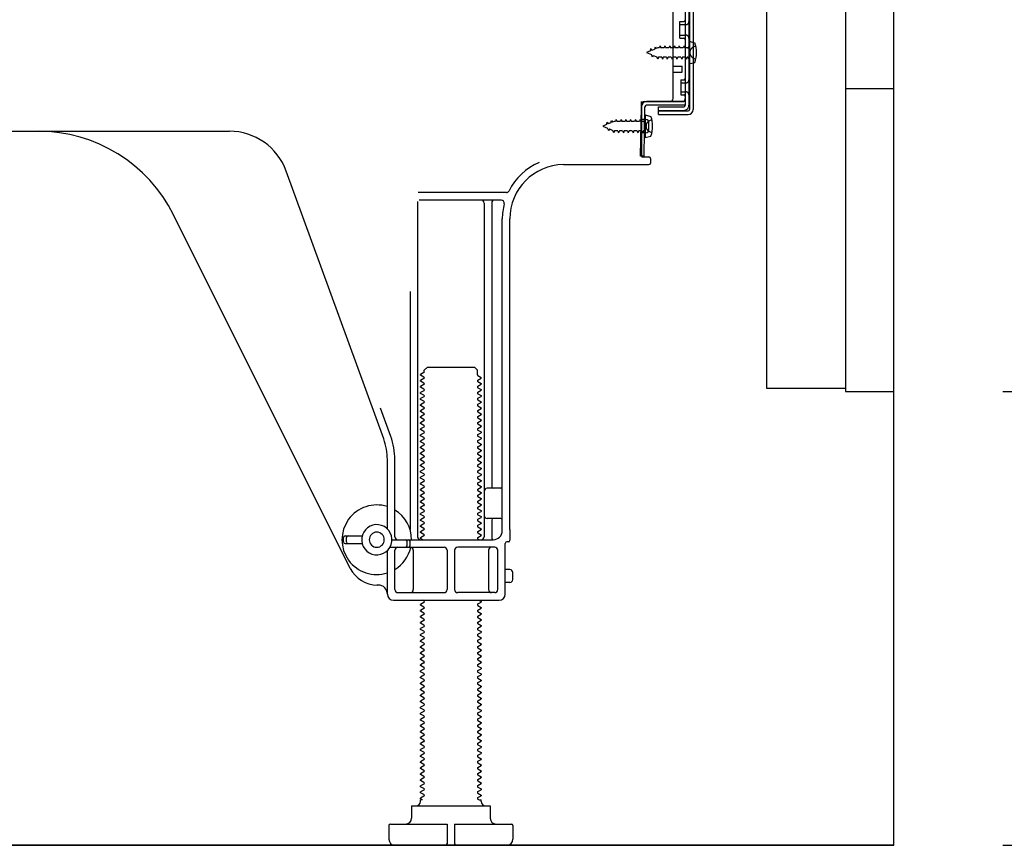
# Model space of a CAD drawing. Extents: x 28111 to 54233, y -21830 to -13430.
# Drawn here: x 38968 to 39293, y -19945 to -19672 of the extents above; entities that cross this region are included whole.
import ezdxf

# ---------------------------------------------------------------- set-up
doc = ezdxf.new("R2010")
doc.units = 0
doc.header["$LTSCALE"] = 50
doc.header["$MEASUREMENT"] = 0
doc.linetypes.add('HIDDEN', pattern=[0.375, 0.25, -0.125])
doc.linetypes.add('HIDDENNEW0', pattern=[4.5, 3, -1.5])
doc.layers.get('0').update_dxf_attribs({"linetype": 'CONTINUOUS'})
for name, color, linetype in [('111-壁仕上', 3, 'CONTINUOUS'), ('121-キャビネット（中）', 253, 'HIDDEN'), ('150-機器', 8, 'CONTINUOUS'), ('166-寸法B', 11, 'CONTINUOUS')]:
    doc.layers.add(name, color=color, linetype=linetype)
doc.styles.add('KH001', font='txt')
doc.dimstyles.new('KH1xx030', dxfattribs={"dimscale": 30, "dimtxt": 2, "dimasz": 0.6, "dimexe": 0.3, "dimexo": 1.2, "dimgap": 0.5, "dimtad": 3, "dimdec": 1, "dimdsep": 46, "dimlunit": 6, "dimtxsty": 'KH001', "dimblk": 'DOT', "dimcen": 1, "dimdle": 1, "dimclrd": 256, "dimclre": 256, "dimclrt": 256, "dimadec": 0, "dimazin": 0, "dimtfac": 1, "dimtdec": 1, "dimtix": 1, "dimtmove": 2, "dimatfit": 3, "dimldrblk": 'CLOSEDBLANK', "dimfxl": 1, "dimtolj": 1, "dimtzin": 0, "dimlwd": -1, "dimlwe": -1, "dimarcsym": 0})

# ---------------------------------------------------------------- blocks, each defined once
blk = doc.blocks.new('_Dot')
at = {"color": 0, "linetype": 'ByBlock', "lineweight": -2}
blk.add_line((-0.5, 0), (-1, 0), dxfattribs=at)
at = {"color": 0, "linetype": 'ByBlock', "const_width": 0.5}
blk.add_lwpolyline([(-0.25, 0, 1), (0.25, 0, 1)], format="xyb", close=True, dxfattribs=at)
blk = doc.blocks.new('*D207')
at = {"layer": '166-寸法B', "transparency": 16777216}
for p, q in [((39292.63, -19795.34), (39540.63, -19795.34)), ((39531.63, -19927.34), (39531.63, -19813.34)), ((39292.63, -19945.34), (39540.63, -19945.34)), ((39531.63, -19945.34), (39531.63, -20297.46))]:
    blk.add_line(p, q, dxfattribs=at)
at = {"layer": '166-寸法B', "transparency": 16777216, "xscale": 18, "yscale": 18, "zscale": 18}
for p, rotation in [((39531.63, -19795.34), 90), ((39531.63, -19945.34), 270)]:
    blk.add_blockref('_Dot', p, dxfattribs=dict(at, rotation=rotation))
at = {"layer": '166-寸法B', "transparency": 16777216, "insert": (39481.62, -20139.42), "char_height": 60, "attachment_point": 5, "rotation": 90, "style": 'KH001'}
blk.add_mtext('\\A1;150(200)', dxfattribs=at)
blk = doc.blocks.new('_ClosedBlank')
at = {"color": 0, "linetype": 'ByBlock', "lineweight": -2}
for p, q in [((-1, 0.167), (0, 0)), ((-1, 0.167), (-1, -0.167)), ((0, 0), (-1, -0.167))]:
    blk.add_line(p, q, dxfattribs=at)

msp = doc.modelspace()

# ---------------------------------------------------------------- linework, layer by layer
at = {"layer": '111-壁仕上', "ltscale": 1.5}
msp.add_line((39256.63, -19945.34), (38486.21, -19945.34), dxfattribs=at)
msp.add_lwpolyline([(39256.63, -19945.34), (39256.63, -18945.34), (39241.63, -18945.34), (39241.63, -18920.34), (39371.63, -18920.34), (39371.63, -18945.34), (39356.63, -18945.34), (39356.63, -19945.34)], dxfattribs=at)
at = {"layer": '121-キャビネット（中）', "linetype": 'Continuous'}
msp.add_line((39256.63, -19795.34), (39256.63, -19125.34), dxfattribs=at)
at = {"layer": '121-キャビネット（中）', "linetype": 'Continuous', "ltscale": 2}
for p, q in [((39256.63, -19945.34), (39256.63, -19795.34)), ((38709.63, -19945.34), (39256.63, -19945.34))]:
    msp.add_line(p, q, dxfattribs=at)
at = {"layer": '121-キャビネット（中）', "linetype": 'Continuous', "flags": 128}
for points in [[(39240.63, -19126.34), (39240.63, -19794.34), (39214.63, -19794.34), (39214.63, -19126.34)], [(39256.63, -19795.34), (39256.63, -19695.34), (39240.63, -19695.34), (39240.63, -19795.34)]]:
    msp.add_lwpolyline(points, close=True, dxfattribs=at)
at = {"layer": '150-機器', "color": 13, "linetype": 'Continuous'}
for p, q in [((39189.03, -19650.94), (39189.03, -19702.14)), ((39190.23, -19650.94), (39190.23, -19702.14)), ((39187.63, -19652.34), (39187.63, -19700.74)), ((39183.63, -19698.54), (39183.63, -19663.84)), ((39185.83, -19673.09), (39187.13, -19673.09)), ((39185.83, -19678.59), (39185.83, -19673.09)), ((39185.83, -19678.59), (39187.13, -19678.59)), ((39187.63, -19679.04), (39187.63, -19698.54)), ((39187.63, -19680.64), (39187.63, -19698.54)), ((39188.83, -19679.59), (39188.83, -19687.09)), ((39188.83, -19679.59), (39190.78, -19680.09)), ((39188.83, -19687.09), (39190.78, -19686.59)), ((39183.63, -19687.84), (39186.63, -19687.84)), ((39183.63, -19689.84), (39186.63, -19689.84)), ((39186.63, -19689.84), (39186.63, -19687.84)), ((39173.1, -19701.22), (39173.13, -19699.54)), ((39173.13, -19700.41), (39173.13, -19717.54)), ((39174.13, -19699.54), (39186.63, -19699.54)), ((39187.63, -19699.54), (39174.8, -19699.54)), ((39187.63, -19699.54), (39187.63, -19700.74)), ((39172.84, -19717.54), (39173.1, -19701.22)), ((39174.04, -19717.56), (39174.3, -19701.24)), ((39187.63, -19700.74), (39174.8, -19700.74)), ((39178.73, -19703.84), (39178.73, -19701.24)), ((39178.73, -19701.24), (39187.13, -19701.24)), ((39178.73, -19702.64), (39188.53, -19702.64)), ((39174.63, -19705.51), (39173.13, -19705.51)), ((39174.33, -19703.91), (39174.33, -19711.41)), ((39174.33, -19703.91), (39176.28, -19704.41)), ((39175.63, -19708.81), (39175.63, -19706.51)), ((39178.73, -19703.84), (39188.53, -19703.84)), ((38915.63, -19709.34), (39036.91, -19709.34)), ((39174.63, -19709.81), (39173.13, -19709.81)), ((39174.33, -19711.41), (39176.28, -19710.91)), ((39174.04, -19717.56), (39172.84, -19717.54)), ((39173.43, -19717.84), (39175.63, -19717.84)), ((39176.13, -19718.34), (39176.13, -19719.84)), ((39087.92, -19811.03), (39055.7, -19722.5)), ((39147.36, -19720.34), (39175.63, -19720.34)), ((39128.47, -19729.59), (39099.34, -19729.59)), ((39099.13, -19732.59), (39099.13, -19843.34)), ((39126.78, -19732.09), (39099.63, -19732.09)), ((39121.13, -19733.09), (39121.13, -19843.34)), ((39123.63, -19733.09), (39123.63, -19826.84)), ((39076.86, -19853.82), (39018.45, -19736.98)), ((39127.13, -19841.34), (39127.13, -19738.34)), ((39129.63, -19840.93), (39129.63, -19738.34)), ((39096.63, -19762.32), (39096.63, -19840.99)), ((39101.35, -19788.34), (39102.35, -19787.34)), ((39101.35, -19788.84), (39101.35, -19788.34)), ((39102.35, -19787.34), (39117.9, -19787.34)), ((39118.9, -19788.34), (39117.9, -19787.34)), ((39118.9, -19789.84), (39118.9, -19788.34)), ((39101.21, -19789.09), (39100.13, -19789.72)), ((39100.13, -19789.97), (39100.13, -19789.72)), ((39101.21, -19790.59), (39100.13, -19789.97)), ((39101.21, -19791.09), (39100.13, -19791.72)), ((39100.13, -19791.97), (39100.13, -19791.72)), ((39119.04, -19790.09), (39120.13, -19790.72)), ((39119.04, -19791.59), (39120.13, -19790.97)), ((39120.13, -19790.97), (39120.13, -19790.72)), ((39101.21, -19792.59), (39100.13, -19791.97)), ((39101.21, -19793.09), (39100.13, -19793.72)), ((39100.13, -19793.97), (39100.13, -19793.72)), ((39101.21, -19794.59), (39100.13, -19793.97)), ((39119.04, -19792.09), (39120.13, -19792.72)), ((39119.04, -19793.59), (39120.13, -19792.97)), ((39119.04, -19794.09), (39120.13, -19794.72)), ((39119.04, -19795.59), (39120.13, -19794.97)), ((39120.13, -19792.72), (39120.13, -19792.97)), ((39120.13, -19794.72), (39120.13, -19794.97)), ((39101.21, -19795.09), (39100.13, -19795.72)), ((39100.13, -19795.97), (39100.13, -19795.72)), ((39101.21, -19796.59), (39100.13, -19795.97)), ((39101.21, -19797.09), (39100.13, -19797.72)), ((39100.13, -19797.97), (39100.13, -19797.72)), ((39101.21, -19798.59), (39100.13, -19797.97)), ((39119.04, -19796.09), (39120.13, -19796.72)), ((39119.04, -19797.59), (39120.13, -19796.97)), ((39119.04, -19798.09), (39120.13, -19798.72)), ((39120.13, -19796.72), (39120.13, -19796.97)), ((39090.27, -19810.18), (39086.88, -19800.85)), ((39101.21, -19799.09), (39100.13, -19799.72)), ((39100.13, -19799.97), (39100.13, -19799.72)), ((39101.21, -19800.59), (39100.13, -19799.97)), ((39101.21, -19801.09), (39100.13, -19801.72)), ((39119.04, -19799.59), (39120.13, -19798.97)), ((39119.04, -19800.09), (39120.13, -19800.72)), ((39119.04, -19801.59), (39120.13, -19800.97)), ((39120.13, -19798.72), (39120.13, -19798.97)), ((39120.13, -19800.72), (39120.13, -19800.97)), ((39100.13, -19801.97), (39100.13, -19801.72)), ((39101.21, -19802.59), (39100.13, -19801.97)), ((39101.21, -19803.09), (39100.13, -19803.72)), ((39100.13, -19803.97), (39100.13, -19803.72)), ((39101.21, -19804.59), (39100.13, -19803.97)), ((39119.04, -19802.09), (39120.13, -19802.72)), ((39119.04, -19803.59), (39120.13, -19802.97)), ((39119.04, -19804.09), (39120.13, -19804.72)), ((39120.13, -19802.72), (39120.13, -19802.97)), ((39120.13, -19804.72), (39120.13, -19804.97)), ((39101.21, -19805.09), (39100.13, -19805.72)), ((39100.13, -19805.97), (39100.13, -19805.72)), ((39101.21, -19806.59), (39100.13, -19805.97)), ((39101.21, -19807.09), (39100.13, -19807.72)), ((39100.13, -19807.97), (39100.13, -19807.72)), ((39101.21, -19808.59), (39100.13, -19807.97)), ((39119.04, -19805.59), (39120.13, -19804.97)), ((39119.04, -19806.09), (39120.13, -19806.72)), ((39119.04, -19807.59), (39120.13, -19806.97)), ((39120.13, -19806.72), (39120.13, -19806.97)), ((39101.21, -19809.09), (39100.13, -19809.72)), ((39100.13, -19809.97), (39100.13, -19809.72)), ((39101.21, -19810.59), (39100.13, -19809.97)), ((39101.21, -19811.09), (39100.13, -19811.72)), ((39119.04, -19808.09), (39120.13, -19808.72)), ((39119.04, -19809.59), (39120.13, -19808.97)), ((39119.04, -19810.09), (39120.13, -19810.72)), ((39119.04, -19811.59), (39120.13, -19810.97)), ((39120.13, -19808.72), (39120.13, -19808.97)), ((39120.13, -19810.72), (39120.13, -19810.97)), ((39100.13, -19811.97), (39100.13, -19811.72)), ((39101.21, -19812.59), (39100.13, -19811.97)), ((39101.21, -19813.09), (39100.13, -19813.72)), ((39100.13, -19813.97), (39100.13, -19813.72)), ((39101.21, -19814.59), (39100.13, -19813.97)), ((39119.04, -19812.09), (39120.13, -19812.72)), ((39119.04, -19813.59), (39120.13, -19812.97)), ((39119.04, -19814.09), (39120.13, -19814.72)), ((39120.13, -19812.72), (39120.13, -19812.97)), ((39101.21, -19815.09), (39100.13, -19815.72)), ((39100.13, -19815.97), (39100.13, -19815.72)), ((39101.21, -19816.59), (39100.13, -19815.97)), ((39101.21, -19817.09), (39100.13, -19817.72)), ((39100.13, -19817.97), (39100.13, -19817.72)), ((39119.04, -19815.59), (39120.13, -19814.97)), ((39119.04, -19816.09), (39120.13, -19816.72)), ((39119.04, -19817.59), (39120.13, -19816.97)), ((39120.13, -19814.72), (39120.13, -19814.97)), ((39120.13, -19816.72), (39120.13, -19816.97)), ((39089.13, -19840.77), (39089.13, -19817.87)), ((39091.63, -19843.34), (39091.63, -19817.87)), ((39101.21, -19818.59), (39100.13, -19817.97)), ((39101.21, -19819.09), (39100.13, -19819.72)), ((39100.13, -19819.97), (39100.13, -19819.72)), ((39101.21, -19820.59), (39100.13, -19819.97)), ((39119.04, -19818.09), (39120.13, -19818.72)), ((39119.04, -19819.59), (39120.13, -19818.97)), ((39119.04, -19820.09), (39120.13, -19820.72)), ((39119.04, -19821.59), (39120.13, -19820.97)), ((39120.13, -19818.72), (39120.13, -19818.97)), ((39120.13, -19820.72), (39120.13, -19820.97)), ((39101.21, -19821.09), (39100.13, -19821.72)), ((39100.13, -19821.97), (39100.13, -19821.72)), ((39101.21, -19822.59), (39100.13, -19821.97)), ((39101.21, -19823.09), (39100.13, -19823.72)), ((39100.13, -19823.97), (39100.13, -19823.72)), ((39101.21, -19824.59), (39100.13, -19823.97)), ((39119.04, -19822.09), (39120.13, -19822.72)), ((39119.04, -19823.59), (39120.13, -19822.97)), ((39119.04, -19824.09), (39120.13, -19824.72)), ((39120.13, -19822.72), (39120.13, -19822.97)), ((39101.21, -19825.09), (39100.13, -19825.72)), ((39100.13, -19825.97), (39100.13, -19825.72)), ((39101.21, -19826.59), (39100.13, -19825.97)), ((39101.21, -19827.09), (39100.13, -19827.72)), ((39119.04, -19825.59), (39120.13, -19824.97)), ((39119.04, -19826.09), (39120.13, -19826.72)), ((39119.04, -19827.59), (39120.13, -19826.97)), ((39120.13, -19824.72), (39120.13, -19824.97)), ((39120.13, -19826.72), (39120.13, -19826.97)), ((39126.63, -19827.34), (39122.13, -19827.34)), ((39100.13, -19827.97), (39100.13, -19827.72)), ((39101.21, -19828.59), (39100.13, -19827.97)), ((39101.21, -19829.09), (39100.13, -19829.72)), ((39100.13, -19829.97), (39100.13, -19829.72)), ((39101.21, -19830.59), (39100.13, -19829.97)), ((39119.04, -19828.09), (39120.13, -19828.72)), ((39119.04, -19829.59), (39120.13, -19828.97)), ((39119.04, -19830.09), (39120.13, -19830.72)), ((39120.13, -19828.72), (39120.13, -19828.97)), ((39120.13, -19830.72), (39120.13, -19830.97)), ((39127.13, -19834.34), (39127.13, -19830.34)), ((39101.21, -19831.09), (39100.13, -19831.72)), ((39100.13, -19831.97), (39100.13, -19831.72)), ((39101.21, -19832.59), (39100.13, -19831.97)), ((39101.21, -19833.09), (39100.13, -19833.72)), ((39100.13, -19833.97), (39100.13, -19833.72)), ((39101.21, -19834.59), (39100.13, -19833.97)), ((39119.04, -19831.59), (39120.13, -19830.97)), ((39119.04, -19832.09), (39120.13, -19832.72)), ((39119.04, -19833.59), (39120.13, -19832.97)), ((39120.13, -19832.72), (39120.13, -19832.97)), ((39101.21, -19835.09), (39100.13, -19835.72)), ((39100.13, -19835.97), (39100.13, -19835.72)), ((39101.21, -19836.59), (39100.13, -19835.97)), ((39101.21, -19837.09), (39100.13, -19837.72)), ((39119.04, -19834.09), (39120.13, -19834.72)), ((39119.04, -19835.59), (39120.13, -19834.97)), ((39119.04, -19836.09), (39120.13, -19836.72)), ((39119.04, -19837.59), (39120.13, -19836.97)), ((39120.13, -19834.72), (39120.13, -19834.97)), ((39120.13, -19836.72), (39120.13, -19836.97)), ((39100.13, -19837.97), (39100.13, -19837.72)), ((39101.21, -19838.59), (39100.13, -19837.97)), ((39101.21, -19839.09), (39100.13, -19839.72)), ((39100.13, -19839.97), (39100.13, -19839.72)), ((39101.21, -19840.59), (39100.13, -19839.97)), ((39119.04, -19838.09), (39120.13, -19838.72)), ((39119.04, -19839.59), (39120.13, -19838.97)), ((39119.04, -19840.09), (39120.13, -19840.72)), ((39120.13, -19838.72), (39120.13, -19838.97)), ((39126.63, -19837.34), (39122.13, -19837.34)), ((39123.63, -19837.84), (39123.63, -19843.84)), ((39074.63, -19845.09), (39074.63, -19843.59)), ((39075.13, -19843.09), (39080.79, -19843.09)), ((39075.63, -19845.09), (39075.63, -19843.59)), ((39101.21, -19841.09), (39100.13, -19841.72)), ((39100.13, -19841.97), (39100.13, -19841.72)), ((39101.21, -19842.59), (39100.13, -19841.97)), ((39101.21, -19843.09), (39100.13, -19843.72)), ((39100.13, -19843.97), (39100.13, -19843.72)), ((39119.04, -19841.59), (39120.13, -19840.97)), ((39119.04, -19842.09), (39120.13, -19842.72)), ((39119.04, -19843.59), (39120.13, -19842.97)), ((39120.13, -19840.72), (39120.13, -19840.97)), ((39120.13, -19842.72), (39120.13, -19842.97)), ((39129.63, -19840.93), (39129.63, -19844.54)), ((39075.13, -19845.59), (39080.79, -19845.59)), ((39089.96, -19846.84), (39107.88, -19846.84)), ((39090.63, -19844.34), (39124.13, -19844.34)), ((39095.63, -19846.34), (39095.63, -19844.84)), ((39096.63, -19846.34), (39096.63, -19844.84)), ((39100.78, -19844.34), (39100.13, -19843.97)), ((39124.63, -19846.84), (39112.38, -19846.84)), ((39119.04, -19844.09), (39119.48, -19844.34)), ((39128.13, -19862.34), (39128.13, -19845.54)), ((39129.13, -19845.04), (39128.63, -19845.04)), ((39089.13, -19862.34), (39089.13, -19847.92)), ((39091.63, -19860.84), (39091.63, -19847.84)), ((39097.7, -19847.84), (39097.7, -19860.84)), ((39108.88, -19847.84), (39108.88, -19860.84)), ((39111.38, -19847.84), (39111.38, -19860.84)), ((39122.56, -19847.84), (39122.56, -19860.84)), ((39125.63, -19860.84), (39125.63, -19847.84)), ((39129.63, -19854.19), (39128.13, -19854.19)), ((39130.63, -19857.49), (39130.63, -19855.19)), ((39086.13, -19859.34), (39085.63, -19859.34)), ((39129.63, -19858.49), (39128.13, -19858.49)), ((39092.63, -19861.84), (39107.88, -19861.84)), ((39124.63, -19861.84), (39112.38, -19861.84)), ((39091.13, -19864.34), (39126.13, -19864.34)), ((39101.21, -19865.09), (39100.13, -19865.72)), ((39100.13, -19865.97), (39100.13, -19865.72)), ((39101.21, -19866.59), (39100.13, -19865.97)), ((39101.21, -19864.59), (39100.78, -19864.34)), ((39119.04, -19865.59), (39120.13, -19864.97)), ((39119.04, -19866.09), (39120.13, -19866.72)), ((39119.48, -19864.34), (39120.13, -19864.72)), ((39120.13, -19864.72), (39120.13, -19864.97)), ((39101.21, -19867.09), (39100.13, -19867.72)), ((39100.13, -19867.97), (39100.13, -19867.72)), ((39101.21, -19868.59), (39100.13, -19867.97)), ((39101.21, -19869.09), (39100.13, -19869.72)), ((39100.13, -19869.97), (39100.13, -19869.72)), ((39119.04, -19867.59), (39120.13, -19866.97)), ((39119.04, -19868.09), (39120.13, -19868.72)), ((39119.04, -19869.59), (39120.13, -19868.97)), ((39120.13, -19866.72), (39120.13, -19866.97)), ((39120.13, -19868.72), (39120.13, -19868.97)), ((39101.21, -19870.59), (39100.13, -19869.97)), ((39101.21, -19871.09), (39100.13, -19871.72)), ((39100.13, -19871.97), (39100.13, -19871.72)), ((39101.21, -19872.59), (39100.13, -19871.97)), ((39101.21, -19873.09), (39100.13, -19873.72)), ((39119.04, -19870.09), (39120.13, -19870.72)), ((39119.04, -19871.59), (39120.13, -19870.97)), ((39119.04, -19872.09), (39120.13, -19872.72)), ((39119.04, -19873.59), (39120.13, -19872.97)), ((39120.13, -19870.72), (39120.13, -19870.97)), ((39120.13, -19872.72), (39120.13, -19872.97)), ((39100.13, -19873.97), (39100.13, -19873.72)), ((39101.21, -19874.59), (39100.13, -19873.97)), ((39101.21, -19875.09), (39100.13, -19875.72)), ((39100.13, -19875.97), (39100.13, -19875.72)), ((39101.21, -19876.59), (39100.13, -19875.97)), ((39119.04, -19874.09), (39120.13, -19874.72)), ((39119.04, -19875.59), (39120.13, -19874.97)), ((39119.04, -19876.09), (39120.13, -19876.72)), ((39120.13, -19874.72), (39120.13, -19874.97)), ((39101.21, -19877.09), (39100.13, -19877.72)), ((39100.13, -19877.97), (39100.13, -19877.72)), ((39101.21, -19878.59), (39100.13, -19877.97)), ((39101.21, -19879.09), (39100.13, -19879.72)), ((39119.04, -19877.59), (39120.13, -19876.97)), ((39119.04, -19878.09), (39120.13, -19878.72)), ((39119.04, -19879.59), (39120.13, -19878.97)), ((39120.13, -19876.72), (39120.13, -19876.97)), ((39120.13, -19878.72), (39120.13, -19878.97)), ((39100.13, -19879.97), (39100.13, -19879.72)), ((39101.21, -19880.59), (39100.13, -19879.97)), ((39101.21, -19881.09), (39100.13, -19881.72)), ((39100.13, -19881.97), (39100.13, -19881.72)), ((39101.21, -19882.59), (39100.13, -19881.97)), ((39119.04, -19880.09), (39120.13, -19880.72)), ((39119.04, -19881.59), (39120.13, -19880.97)), ((39119.04, -19882.09), (39120.13, -19882.72)), ((39120.13, -19880.72), (39120.13, -19880.97)), ((39120.13, -19882.72), (39120.13, -19882.97)), ((39101.21, -19883.09), (39100.13, -19883.72)), ((39100.13, -19883.97), (39100.13, -19883.72)), ((39101.21, -19884.59), (39100.13, -19883.97)), ((39101.21, -19885.09), (39100.13, -19885.72)), ((39100.13, -19885.97), (39100.13, -19885.72)), ((39101.21, -19886.59), (39100.13, -19885.97)), ((39119.04, -19883.59), (39120.13, -19882.97)), ((39119.04, -19884.09), (39120.13, -19884.72)), ((39119.04, -19885.59), (39120.13, -19884.97)), ((39119.04, -19886.09), (39120.13, -19886.72)), ((39120.13, -19884.72), (39120.13, -19884.97)), ((39101.21, -19887.09), (39100.13, -19887.72)), ((39100.13, -19887.97), (39100.13, -19887.72)), ((39101.21, -19888.59), (39100.13, -19887.97)), ((39101.21, -19889.09), (39100.13, -19889.72)), ((39119.04, -19887.59), (39120.13, -19886.97)), ((39119.04, -19888.09), (39120.13, -19888.72)), ((39119.04, -19889.59), (39120.13, -19888.97)), ((39120.13, -19886.72), (39120.13, -19886.97)), ((39120.13, -19888.72), (39120.13, -19888.97)), ((39100.13, -19889.97), (39100.13, -19889.72)), ((39101.21, -19890.59), (39100.13, -19889.97)), ((39101.21, -19891.09), (39100.13, -19891.72)), ((39100.13, -19891.97), (39100.13, -19891.72)), ((39101.21, -19892.59), (39100.13, -19891.97)), ((39119.04, -19890.09), (39120.13, -19890.72)), ((39119.04, -19891.59), (39120.13, -19890.97)), ((39119.04, -19892.09), (39120.13, -19892.72)), ((39120.13, -19890.72), (39120.13, -19890.97)), ((39101.21, -19893.09), (39100.13, -19893.72)), ((39100.13, -19893.97), (39100.13, -19893.72)), ((39101.21, -19894.59), (39100.13, -19893.97)), ((39101.21, -19895.09), (39100.13, -19895.72)), ((39100.13, -19895.97), (39100.13, -19895.72)), ((39119.04, -19893.59), (39120.13, -19892.97)), ((39119.04, -19894.09), (39120.13, -19894.72)), ((39119.04, -19895.59), (39120.13, -19894.97)), ((39120.13, -19892.72), (39120.13, -19892.97)), ((39120.13, -19894.72), (39120.13, -19894.97)), ((39101.21, -19896.59), (39100.13, -19895.97)), ((39101.21, -19897.09), (39100.13, -19897.72)), ((39100.13, -19897.97), (39100.13, -19897.72)), ((39101.21, -19898.59), (39100.13, -19897.97)), ((39101.21, -19899.09), (39100.13, -19899.72)), ((39119.04, -19896.09), (39120.13, -19896.72)), ((39119.04, -19897.59), (39120.13, -19896.97)), ((39119.04, -19898.09), (39120.13, -19898.72)), ((39119.04, -19899.59), (39120.13, -19898.97)), ((39120.13, -19896.72), (39120.13, -19896.97)), ((39120.13, -19898.72), (39120.13, -19898.97)), ((39100.13, -19899.97), (39100.13, -19899.72)), ((39101.21, -19900.59), (39100.13, -19899.97)), ((39101.21, -19901.09), (39100.13, -19901.72)), ((39100.13, -19901.97), (39100.13, -19901.72)), ((39101.21, -19902.59), (39100.13, -19901.97)), ((39119.04, -19900.09), (39120.13, -19900.72)), ((39119.04, -19901.59), (39120.13, -19900.97)), ((39119.04, -19902.09), (39120.13, -19902.72)), ((39120.13, -19900.72), (39120.13, -19900.97)), ((39101.21, -19903.09), (39100.13, -19903.72)), ((39100.13, -19903.97), (39100.13, -19903.72)), ((39101.21, -19904.59), (39100.13, -19903.97)), ((39101.21, -19905.09), (39100.13, -19905.72)), ((39119.04, -19903.59), (39120.13, -19902.97)), ((39119.04, -19904.09), (39120.13, -19904.72)), ((39119.04, -19905.59), (39120.13, -19904.97)), ((39120.13, -19902.72), (39120.13, -19902.97)), ((39120.13, -19904.72), (39120.13, -19904.97)), ((39100.13, -19905.97), (39100.13, -19905.72)), ((39101.21, -19906.59), (39100.13, -19905.97)), ((39101.21, -19907.09), (39100.13, -19907.72)), ((39100.13, -19907.97), (39100.13, -19907.72)), ((39101.21, -19908.59), (39100.13, -19907.97)), ((39119.04, -19906.09), (39120.13, -19906.72)), ((39119.04, -19907.59), (39120.13, -19906.97)), ((39119.04, -19908.09), (39120.13, -19908.72)), ((39120.13, -19906.72), (39120.13, -19906.97)), ((39120.13, -19908.72), (39120.13, -19908.97)), ((39101.21, -19909.09), (39100.13, -19909.72)), ((39100.13, -19909.97), (39100.13, -19909.72)), ((39101.21, -19910.59), (39100.13, -19909.97)), ((39101.21, -19911.09), (39100.13, -19911.72)), ((39100.13, -19911.97), (39100.13, -19911.72)), ((39101.21, -19912.59), (39100.13, -19911.97)), ((39119.04, -19909.59), (39120.13, -19908.97)), ((39119.04, -19910.09), (39120.13, -19910.72)), ((39119.04, -19911.59), (39120.13, -19910.97)), ((39119.04, -19912.09), (39120.13, -19912.72)), ((39120.13, -19910.72), (39120.13, -19910.97)), ((39101.21, -19913.09), (39100.13, -19913.72)), ((39100.13, -19913.97), (39100.13, -19913.72)), ((39101.21, -19914.59), (39100.13, -19913.97)), ((39101.21, -19915.09), (39100.13, -19915.72)), ((39119.04, -19913.59), (39120.13, -19912.97)), ((39119.04, -19914.09), (39120.13, -19914.72)), ((39119.04, -19915.59), (39120.13, -19914.97)), ((39120.13, -19912.72), (39120.13, -19912.97)), ((39120.13, -19914.72), (39120.13, -19914.97)), ((39100.13, -19915.97), (39100.13, -19915.72)), ((39101.21, -19916.59), (39100.13, -19915.97)), ((39101.21, -19917.09), (39100.13, -19917.72)), ((39100.13, -19917.97), (39100.13, -19917.72)), ((39101.21, -19918.59), (39100.13, -19917.97)), ((39119.04, -19916.09), (39120.13, -19916.72)), ((39119.04, -19917.59), (39120.13, -19916.97)), ((39119.04, -19918.09), (39120.13, -19918.72)), ((39120.13, -19916.72), (39120.13, -19916.97)), ((39101.21, -19919.09), (39100.13, -19919.72)), ((39100.13, -19919.97), (39100.13, -19919.72)), ((39101.21, -19920.59), (39100.13, -19919.97)), ((39101.21, -19921.09), (39100.13, -19921.72)), ((39100.13, -19921.97), (39100.13, -19921.72)), ((39119.04, -19919.59), (39120.13, -19918.97)), ((39119.04, -19920.09), (39120.13, -19920.72)), ((39119.04, -19921.59), (39120.13, -19920.97)), ((39120.13, -19918.72), (39120.13, -19918.97)), ((39120.13, -19920.72), (39120.13, -19920.97)), ((39101.21, -19922.59), (39100.13, -19921.97)), ((39101.21, -19923.09), (39100.13, -19923.72)), ((39100.13, -19923.97), (39100.13, -19923.72)), ((39101.21, -19924.59), (39100.13, -19923.97)), ((39101.21, -19925.09), (39100.13, -19925.72)), ((39119.04, -19922.09), (39120.13, -19922.72)), ((39119.04, -19923.59), (39120.13, -19922.97)), ((39119.04, -19924.09), (39120.13, -19924.72)), ((39119.04, -19925.59), (39120.13, -19924.97)), ((39120.13, -19922.72), (39120.13, -19922.97)), ((39120.13, -19924.72), (39120.13, -19924.97)), ((39100.13, -19925.97), (39100.13, -19925.72)), ((39101.21, -19926.59), (39100.13, -19925.97)), ((39101.21, -19927.09), (39100.13, -19927.72)), ((39100.13, -19927.97), (39100.13, -19927.72)), ((39101.21, -19928.59), (39100.13, -19927.97)), ((39119.04, -19926.09), (39120.13, -19926.72)), ((39119.04, -19927.59), (39120.13, -19926.97)), ((39119.04, -19928.09), (39120.13, -19928.72)), ((39120.13, -19926.72), (39120.13, -19926.97)), ((39101.21, -19929.09), (39100.13, -19929.72)), ((39100.13, -19929.97), (39100.13, -19929.72)), ((39100.78, -19930.34), (39100.13, -19929.97)), ((39100.13, -19930.84), (39100.13, -19930.34)), ((39100.78, -19930.34), (39100.13, -19930.34)), ((39119.04, -19929.59), (39120.13, -19928.97)), ((39119.04, -19930.09), (39119.48, -19930.34)), ((39119.48, -19930.34), (39120.13, -19930.34)), ((39120.13, -19928.72), (39120.13, -19928.97)), ((39120.13, -19930.84), (39120.13, -19930.34)), ((39097.13, -19932.34), (39123.13, -19932.34)), ((39097.13, -19932.34), (39097.13, -19936.34)), ((39123.13, -19932.34), (39123.13, -19936.34)), ((39089.63, -19938.84), (39089.63, -19943.34)), ((39090.13, -19938.34), (39108.88, -19938.34)), ((39108.88, -19938.34), (39108.88, -19944.84)), ((39111.38, -19938.34), (39111.38, -19944.84)), ((39111.38, -19938.34), (39130.13, -19938.34)), ((39130.63, -19938.84), (39130.63, -19943.34)), ((39091.63, -19945.34), (39128.63, -19945.34))]:
    msp.add_line(p, q, dxfattribs=at)
at = {"layer": '150-機器', "color": 13, "linetype": 'HIDDENNEW0'}
for p, q in [((39188.83, -19652.34), (39188.83, -19700.74)), ((39185.83, -19674.09), (39187.83, -19674.09)), ((39185.83, -19677.59), (39187.83, -19677.59)), ((39176.12, -19682.81), (39174.83, -19683.34)), ((39174.83, -19683.34), (39176.42, -19684.01)), ((39176.12, -19682.81), (39176.29, -19682.04)), ((39176.29, -19682.04), (39176.6, -19682.61)), ((39176.8, -19684.86), (39176.42, -19684.01)), ((39177.55, -19682.22), (39176.6, -19682.61)), ((39177.03, -19684.26), (39176.8, -19684.86)), ((39177.03, -19684.26), (39178.2, -19684.74)), ((39177.55, -19682.22), (39177.76, -19681.42)), ((39177.76, -19681.42), (39178.04, -19682.01)), ((39178.57, -19681.79), (39178.04, -19682.01)), ((39179.03, -19681.79), (39178.57, -19681.79)), ((39179.3, -19681.14), (39179.03, -19681.79)), ((39179.3, -19681.14), (39179.57, -19681.79)), ((39180.62, -19681.79), (39179.57, -19681.79)), ((39180.89, -19681.14), (39180.62, -19681.79)), ((39180.89, -19681.14), (39181.16, -19681.79)), ((39182.21, -19681.79), (39181.16, -19681.79)), ((39182.48, -19681.14), (39182.21, -19681.79)), ((39182.48, -19681.14), (39182.75, -19681.79)), ((39183.8, -19681.79), (39182.75, -19681.79)), ((39184.06, -19681.14), (39183.8, -19681.79)), ((39184.06, -19681.14), (39184.33, -19681.79)), ((39185.38, -19681.79), (39184.33, -19681.79)), ((39185.65, -19681.14), (39185.38, -19681.79)), ((39185.65, -19681.14), (39185.92, -19681.79)), ((39186.97, -19681.79), (39185.92, -19681.79)), ((39187.24, -19681.14), (39186.97, -19681.79)), ((39187.24, -19681.14), (39187.51, -19681.79)), ((39188.33, -19681.79), (39187.51, -19681.79)), ((39190.17, -19681.6), (39191.07, -19681.09)), ((39178.51, -19685.54), (39178.2, -19684.74)), ((39178.78, -19684.9), (39178.51, -19685.54)), ((39179.83, -19684.89), (39178.78, -19684.89)), ((39179.83, -19684.89), (39180.1, -19685.54)), ((39180.37, -19684.89), (39180.1, -19685.54)), ((39181.41, -19684.89), (39180.37, -19684.89)), ((39181.41, -19684.89), (39181.68, -19685.54)), ((39181.95, -19684.89), (39181.68, -19685.54)), ((39183, -19684.89), (39181.95, -19684.89)), ((39183, -19684.89), (39183.27, -19685.54)), ((39183.54, -19684.89), (39183.27, -19685.54)), ((39184.59, -19684.89), (39183.54, -19684.89)), ((39184.59, -19684.89), (39184.86, -19685.54)), ((39185.13, -19684.89), (39184.86, -19685.54)), ((39186.18, -19684.89), (39185.13, -19684.89)), ((39186.18, -19684.89), (39186.45, -19685.54)), ((39186.72, -19684.89), (39186.45, -19685.54)), ((39187.76, -19684.89), (39186.72, -19684.89)), ((39187.76, -19684.89), (39188.03, -19685.54)), ((39188.3, -19684.89), (39188.03, -19685.54)), ((39188.33, -19684.89), (39188.3, -19684.89)), ((39191.07, -19685.59), (39190.17, -19685.09)), ((39186.13, -19692.34), (39187.13, -19692.34)), ((39186.13, -19692.34), (39186.13, -19697.34)), ((39186.13, -19693.34), (39187.83, -19693.34)), ((39186.13, -19696.34), (39187.83, -19696.34)), ((39186.13, -19697.34), (39187.13, -19697.34)), ((39178.73, -19702.44), (39187.13, -19702.44)), ((39161.62, -19707.12), (39161.79, -19706.35)), ((39161.79, -19706.35), (39162.1, -19706.92)), ((39163.05, -19706.53), (39162.1, -19706.92)), ((39163.05, -19706.53), (39163.27, -19705.74)), ((39163.27, -19705.74), (39163.54, -19706.33)), ((39164.07, -19706.11), (39163.54, -19706.33)), ((39164.53, -19706.11), (39164.07, -19706.11)), ((39164.8, -19705.46), (39164.53, -19706.11)), ((39164.8, -19705.46), (39165.07, -19706.11)), ((39166.12, -19706.11), (39165.07, -19706.11)), ((39166.39, -19705.46), (39166.12, -19706.11)), ((39166.39, -19705.46), (39166.66, -19706.11)), ((39167.71, -19706.11), (39166.66, -19706.11)), ((39167.98, -19705.46), (39167.71, -19706.11)), ((39167.98, -19705.46), (39168.25, -19706.11)), ((39169.3, -19706.11), (39168.25, -19706.11)), ((39169.56, -19705.46), (39169.3, -19706.11)), ((39169.56, -19705.46), (39169.83, -19706.11)), ((39170.88, -19706.11), (39169.83, -19706.11)), ((39171.15, -19705.46), (39170.88, -19706.11)), ((39171.15, -19705.46), (39171.42, -19706.11)), ((39172.47, -19706.11), (39171.42, -19706.11)), ((39172.74, -19705.46), (39172.47, -19706.11)), ((39172.74, -19705.46), (39173.01, -19706.11)), ((39173.83, -19706.11), (39173.01, -19706.11)), ((39175.67, -19705.91), (39176.57, -19705.41)), ((39161.62, -19707.12), (39160.33, -19707.66)), ((39160.33, -19707.66), (39161.92, -19708.32)), ((39162.3, -19709.18), (39161.92, -19708.32)), ((39162.53, -19708.57), (39162.3, -19709.18)), ((39162.53, -19708.57), (39163.7, -19709.05)), ((39164.01, -19709.86), (39163.7, -19709.05)), ((39164.28, -19709.21), (39164.01, -19709.86)), ((39165.33, -19709.21), (39164.28, -19709.21)), ((39165.33, -19709.21), (39165.6, -19709.86)), ((39165.87, -19709.21), (39165.6, -19709.86)), ((39166.91, -19709.21), (39165.87, -19709.21)), ((39166.91, -19709.21), (39167.18, -19709.86)), ((39167.45, -19709.21), (39167.18, -19709.86)), ((39168.5, -19709.21), (39167.45, -19709.21)), ((39168.5, -19709.21), (39168.77, -19709.86)), ((39169.04, -19709.21), (39168.77, -19709.86)), ((39170.09, -19709.21), (39169.04, -19709.21)), ((39170.09, -19709.21), (39170.36, -19709.86)), ((39170.63, -19709.21), (39170.36, -19709.86)), ((39171.68, -19709.21), (39170.63, -19709.21)), ((39171.68, -19709.21), (39171.95, -19709.86)), ((39172.22, -19709.21), (39171.95, -19709.86)), ((39173.26, -19709.21), (39172.22, -19709.21)), ((39173.26, -19709.21), (39173.53, -19709.86)), ((39173.8, -19709.21), (39173.53, -19709.86)), ((39173.83, -19709.21), (39173.8, -19709.21)), ((39176.57, -19709.91), (39175.67, -19709.4))]:
    msp.add_line(p, q, dxfattribs=at)
at = {"layer": '150-機器', "color": 13, "linetype": 'Continuous'}
for centre, radius, start, end in [((39187.13, -19672.59), 0.5, 270, 360), ((39187.13, -19679.09), 0.5, 0, 90), ((39181.33, -19683.34), 10, 341.0343, 18.9655), ((39174.8, -19701.24), 1.7, 90.0084, 179.1084), ((39174.13, -19700.54), 1, 90, 180), ((39182.63, -19698.54), 1, 270, 360), ((39186.63, -19698.54), 1, 270, 360), ((39174.8, -19701.25), 0.5, 90.0112, 179.1112), ((39187.13, -19700.74), 0.5, 270, 360), ((39188.53, -19702.14), 0.5, 270, 360), ((39188.53, -19702.14), 1.7, 270, 360), ((39174.63, -19706.51), 1, 0, 90), ((39166.83, -19707.66), 10, 341.0343, 18.9655), ((38973.73, -19759.34), 50, 26.5647, 89.9996), ((39036.91, -19729.34), 20, 19.9996, 89.9996), ((39174.63, -19708.81), 1, 270, 360), ((39147.63, -19738.34), 20.5, 114.0152, 153.0325), ((39173.43, -19717.54), 0.3, 180, 270), ((39175.63, -19718.34), 0.5, 0, 90), ((39175.63, -19719.84), 0.5, 270, 360), ((39147.63, -19738.34), 18, 90.8618, 180.0003), ((39128.47, -19728.6), 1, 269.9966, 333.0289), ((39120.13, -19733.09), 1, 0, 90), ((39124.63, -19733.09), 1, 90, 180), ((39126.78, -19733.09), 1, 345.8578, 89.9915), ((39147.63, -19738.34), 20.5, 165.8679, 180.0016), ((39101.07, -19788.85), 0.289, 300.0581, 0.0581), ((39101.07, -19790.84), 0.289, 300, 60), ((39119.19, -19789.84), 0.289, 180.0107, 240.0107), ((39119.19, -19791.84), 0.289, 120, 240), ((39101.07, -19792.84), 0.289, 300, 60), ((39101.07, -19794.84), 0.289, 300, 60), ((39119.19, -19793.84), 0.289, 120, 240), ((39101.07, -19796.84), 0.289, 300, 60), ((39119.19, -19795.84), 0.289, 120, 240), ((39119.19, -19797.84), 0.289, 120, 240), ((39101.07, -19798.84), 0.289, 300, 60), ((39101.07, -19800.84), 0.289, 300, 60), ((39119.19, -19799.84), 0.289, 120, 240), ((39101.07, -19802.84), 0.289, 300, 60), ((39101.07, -19804.84), 0.289, 300, 60), ((39119.19, -19801.84), 0.289, 120, 240), ((39119.19, -19803.84), 0.289, 120, 240), ((39101.07, -19806.84), 0.289, 300, 60), ((39119.19, -19805.84), 0.289, 120, 240), ((39119.19, -19807.84), 0.289, 120, 240), ((39069.13, -19817.87), 20, 359.9988, 19.9988), ((39069.13, -19817.87), 22.5, 359.999, 19.999), ((39101.07, -19808.84), 0.289, 300, 60), ((39101.07, -19810.84), 0.289, 300, 60), ((39119.19, -19809.84), 0.289, 120, 240), ((39101.07, -19812.84), 0.289, 300, 60), ((39119.19, -19811.84), 0.289, 120, 240), ((39119.19, -19813.84), 0.289, 120, 240), ((39101.07, -19814.84), 0.289, 300, 60), ((39101.07, -19816.84), 0.289, 300, 60), ((39119.19, -19815.84), 0.289, 120, 240), ((39119.19, -19817.84), 0.289, 120, 240), ((39101.07, -19818.84), 0.289, 300, 60), ((39101.07, -19820.84), 0.289, 300, 60), ((39119.19, -19819.84), 0.289, 120, 240), ((39101.07, -19822.84), 0.289, 300, 60), ((39119.19, -19821.84), 0.289, 120, 240), ((39119.19, -19823.84), 0.289, 120, 240), ((39101.07, -19824.84), 0.289, 300, 60), ((39101.07, -19826.84), 0.289, 300, 60), ((39119.19, -19825.84), 0.289, 120, 240), ((39122.13, -19828.34), 1, 90, 180), ((39124.13, -19826.84), 0.5, 180, 270), ((39126.63, -19826.84), 0.5, 270, 360), ((39101.07, -19828.84), 0.289, 300, 60), ((39101.07, -19830.84), 0.289, 300, 60), ((39119.19, -19827.84), 0.289, 120, 240), ((39119.19, -19829.84), 0.289, 120, 240), ((39085.63, -19844.35), 11.5, 72.2824, 287.7176), ((39101.07, -19832.84), 0.289, 300, 60), ((39119.19, -19831.84), 0.289, 120, 240), ((39119.19, -19833.84), 0.289, 120, 240), ((39085.63, -19844.35), 11.5, 0.0008, 58.5533), ((39101.07, -19834.84), 0.289, 300, 60), ((39101.07, -19836.84), 0.289, 300, 60), ((39119.19, -19835.84), 0.289, 120, 240), ((39122.13, -19836.34), 1, 180, 270), ((39085.63, -19844.35), 5, 71.4484, 251.4484), ((39085.63, -19844.35), 5, 251.4484, 71.4484), ((39101.07, -19838.84), 0.289, 300, 60), ((39119.19, -19837.84), 0.289, 120, 240), ((39119.19, -19839.84), 0.289, 120, 240), ((39124.13, -19837.84), 0.5, 90, 180), ((39126.63, -19837.84), 0.5, 0, 90), ((39075.13, -19843.59), 0.5, 90, 180), ((39076.13, -19843.59), 0.5, 90, 180), ((39085.63, -19844.34), 2.5, 0, 180), ((39092.63, -19843.34), 1, 180, 270), ((39100.13, -19843.34), 1, 180, 270), ((39101.07, -19840.84), 0.289, 300, 60), ((39101.07, -19842.84), 0.289, 300, 60), ((39119.19, -19841.84), 0.289, 120, 240), ((39119.19, -19843.84), 0.289, 120, 240), ((39120.13, -19843.34), 1, 270, 360), ((39124.13, -19841.34), 3, 270, 360), ((39075.13, -19845.09), 0.5, 180, 270), ((39076.13, -19845.09), 0.5, 180, 270), ((39085.63, -19844.34), 2.5, 180, 0), ((39092.63, -19847.84), 1, 90, 180), ((39085.63, -19844.34), 11.5, 301.445, 347.2713), ((39095.13, -19844.84), 0.5, 0, 90), ((39095.13, -19846.34), 0.5, 270, 360), ((39096.13, -19844.84), 0.5, 0, 90), ((39096.13, -19846.34), 0.5, 270, 360), ((39096.7, -19847.84), 1, 0, 90), ((39107.88, -19847.84), 1, 0, 90), ((39112.38, -19847.84), 1, 90, 180), ((39123.56, -19847.84), 1, 90, 180), ((39124.13, -19843.84), 0.5, 180, 270), ((39124.63, -19847.84), 1, 0, 90), ((39128.63, -19845.54), 0.5, 90, 180), ((39129.13, -19844.54), 0.5, 270, 360), ((39085.81, -19849.34), 10, 206.5666, 270.0016), ((39129.63, -19855.19), 1, 0, 90), ((39086.13, -19862.34), 3, 0, 90), ((39129.63, -19857.49), 1, 270, 360), ((39091.13, -19862.34), 2, 180, 270), ((39092.63, -19860.84), 1, 180, 270), ((39096.7, -19860.84), 1, 270, 360), ((39107.88, -19860.84), 1, 270, 360), ((39112.38, -19860.84), 1, 180, 270), ((39123.56, -19860.84), 1, 180, 270), ((39124.63, -19860.84), 1, 270, 360), ((39126.13, -19862.34), 2, 270, 360), ((39101.07, -19864.84), 0.289, 300, 60), ((39101.07, -19866.84), 0.289, 300, 60), ((39119.19, -19865.84), 0.289, 120, 240), ((39101.07, -19868.84), 0.289, 300, 60), ((39119.19, -19867.84), 0.289, 120, 240), ((39119.19, -19869.84), 0.289, 120, 240), ((39101.07, -19870.84), 0.289, 300, 60), ((39101.07, -19872.84), 0.289, 300, 60), ((39119.19, -19871.84), 0.289, 120, 240), ((39101.07, -19874.84), 0.289, 300, 60), ((39119.19, -19873.84), 0.289, 120, 240), ((39119.19, -19875.84), 0.289, 120, 240), ((39101.07, -19876.84), 0.289, 300, 60), ((39101.07, -19878.84), 0.289, 300, 60), ((39119.19, -19877.84), 0.289, 120, 240), ((39119.19, -19879.84), 0.289, 120, 240), ((39101.07, -19880.84), 0.289, 300, 60), ((39101.07, -19882.84), 0.289, 300, 60), ((39119.19, -19881.84), 0.289, 120, 240), ((39101.07, -19884.84), 0.289, 300, 60), ((39119.19, -19883.84), 0.289, 120, 240), ((39119.19, -19885.84), 0.289, 120, 240), ((39101.07, -19886.84), 0.289, 300, 60), ((39101.07, -19888.84), 0.289, 300, 60), ((39119.19, -19887.84), 0.289, 120, 240), ((39101.07, -19890.84), 0.289, 300, 60), ((39101.07, -19892.84), 0.289, 300, 60), ((39119.19, -19889.84), 0.289, 120, 240), ((39119.19, -19891.84), 0.289, 120, 240), ((39101.07, -19894.84), 0.289, 300, 60), ((39119.19, -19893.84), 0.289, 120, 240), ((39119.19, -19895.84), 0.289, 120, 240), ((39101.07, -19896.84), 0.289, 300, 60), ((39101.07, -19898.84), 0.289, 300, 60), ((39119.19, -19897.84), 0.289, 120, 240), ((39101.07, -19900.84), 0.289, 300, 60), ((39119.19, -19899.84), 0.289, 120, 240), ((39119.19, -19901.84), 0.289, 120, 240), ((39101.07, -19902.84), 0.289, 300, 60), ((39101.07, -19904.84), 0.289, 300, 60), ((39119.19, -19903.84), 0.289, 120, 240), ((39119.19, -19905.84), 0.289, 120, 240), ((39101.07, -19906.84), 0.289, 300, 60), ((39101.07, -19908.84), 0.289, 300, 60), ((39119.19, -19907.84), 0.289, 120, 240), ((39101.07, -19910.84), 0.289, 300, 60), ((39119.19, -19909.84), 0.289, 120, 240), ((39119.19, -19911.84), 0.289, 120, 240), ((39101.07, -19912.84), 0.289, 300, 60), ((39101.07, -19914.84), 0.289, 300, 60), ((39119.19, -19913.84), 0.289, 120, 240), ((39101.07, -19916.84), 0.289, 300, 60), ((39101.07, -19918.84), 0.289, 300, 60), ((39119.19, -19915.84), 0.289, 120, 240), ((39119.19, -19917.84), 0.289, 120, 240), ((39101.07, -19920.84), 0.289, 300, 60), ((39119.19, -19919.84), 0.289, 120, 240), ((39119.19, -19921.84), 0.289, 120, 240), ((39101.07, -19922.84), 0.289, 300, 60), ((39101.07, -19924.84), 0.289, 300, 60), ((39119.19, -19923.84), 0.289, 120, 240), ((39101.07, -19926.84), 0.289, 300, 60), ((39119.19, -19925.84), 0.289, 120, 240), ((39119.19, -19927.84), 0.289, 120, 240), ((39098.63, -19930.84), 1.5, 270, 360), ((39101.07, -19928.84), 0.289, 300, 60), ((39119.19, -19929.84), 0.289, 120, 240), ((39121.63, -19930.84), 1.5, 180, 270), ((39095.13, -19936.34), 2, 270, 360), ((39125.13, -19936.34), 2, 180, 270), ((39090.13, -19938.84), 0.5, 90, 180), ((39130.13, -19938.84), 0.5, 0, 90), ((39091.63, -19943.34), 2, 180, 270), ((39128.63, -19943.34), 2, 270, 360), ((39108.38, -19944.84), 0.5, 270, 360), ((39111.88, -19944.84), 0.5, 180, 270)]:
    msp.add_arc(centre, radius, start, end, dxfattribs=at)
at = {"layer": '150-機器', "color": 13, "linetype": 'HIDDENNEW0'}
for centre, radius, start, end in [((39187.83, -19673.09), 1, 270, 0), ((39187.83, -19678.59), 1, 0, 90), ((39188.33, -19681.29), 0.5, 270, 360), ((39191.14, -19683.34), 2, 119.1245, 240.8752), ((39188.33, -19685.39), 0.5, 360, 90), ((39187.13, -19691.84), 0.5, 270, 0), ((39187.83, -19692.34), 1, 270, 0), ((39187.83, -19697.34), 1, 0, 90), ((39187.13, -19697.84), 0.5, 0, 90), ((39187.13, -19700.74), 1.7, 270, 0), ((39173.83, -19705.61), 0.5, 270, 360), ((39176.64, -19707.66), 2, 119.1245, 240.8752), ((39173.83, -19709.71), 0.5, 360, 90)]:
    msp.add_arc(centre, radius, start, end, dxfattribs=at)

# ---------------------------------------------------------------- dimensions: what is measured, and where the dimension line sits
at = {"layer": '166-寸法B'}
dim = msp.add_linear_dim(base=(39531.63, -19795.34), p1=(39256.63, -19945.34), p2=(39256.63, -19795.34), angle=90, dimstyle='KH1xx030', override={"dimpost": '(200)', "dimtmove": 1}, dxfattribs=at)
dim.commit()
dim.dimension.update_dxf_attribs({"geometry": '*D207', "text_midpoint": (39537.33, -20139.42), "dimtype": 128})

doc.saveas('drawing.dxf')
